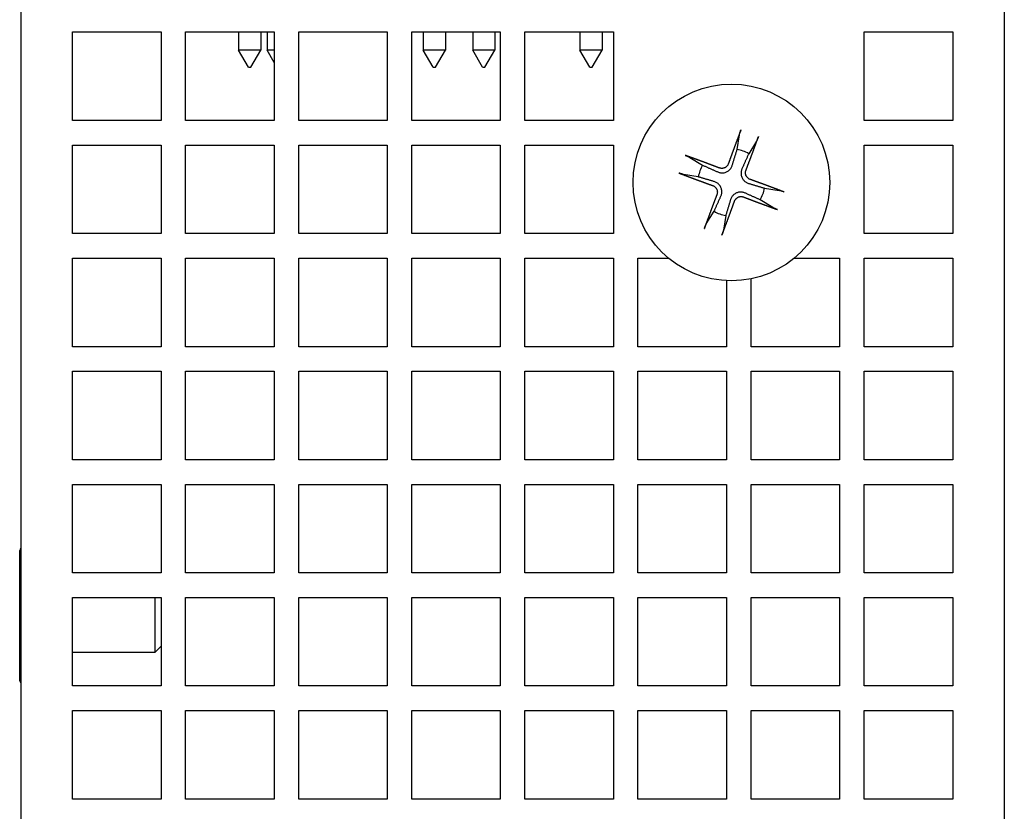
# Model space of a CAD drawing. Extents: x 12 to 480, y 63 to 536.
# Drawn here: x 178 to 219, y 474 to 506 of the extents above; entities that cross this region are included whole.
import ezdxf

# ---------------------------------------------------------------- set-up
doc = ezdxf.new("R2010")
doc.units = 0
doc.layers.add('VISIBLE__ISO_', color=7, linetype='CONTINUOUS')

msp = doc.modelspace()

# ---------------------------------------------------------------- linework, layer by layer
at = {"layer": 'VISIBLE__ISO_'}
for p, q in [((178.504, 525.976), (178.504, 428.345)), ((218.504, 525.976), (218.504, 428.345)), ((180.604, 505.545), (184.204, 505.545)), ((180.604, 501.945), (180.604, 505.545)), ((184.204, 505.545), (184.204, 501.945)), ((185.204, 505.545), (188.804, 505.545)), ((185.204, 501.945), (185.204, 505.545)), ((187.36, 505.545), (187.36, 504.806)), ((188.26, 505.545), (188.26, 504.806)), ((188.518, 505.545), (188.518, 504.806)), ((188.804, 505.545), (188.804, 501.945)), ((189.804, 505.545), (193.404, 505.545)), ((189.804, 501.945), (189.804, 505.545)), ((193.404, 505.545), (193.404, 501.945)), ((194.404, 505.545), (198.004, 505.545)), ((194.404, 501.945), (194.404, 505.545)), ((194.868, 505.545), (194.868, 504.806)), ((195.768, 505.545), (195.768, 504.806)), ((196.88, 505.545), (196.88, 504.806)), ((197.78, 505.545), (197.78, 504.806)), ((198.004, 505.545), (198.004, 501.945)), ((199.004, 505.545), (202.604, 505.545)), ((199.004, 501.945), (199.004, 505.545)), ((201.243, 505.545), (201.243, 504.806)), ((202.143, 505.545), (202.143, 504.806)), ((202.604, 505.545), (202.604, 501.945)), ((212.804, 505.545), (216.404, 505.545)), ((212.804, 501.945), (212.804, 505.545)), ((216.404, 505.545), (216.404, 501.945)), ((187.76, 504.113), (187.36, 504.806)), ((188.26, 504.806), (187.36, 504.806)), ((187.86, 504.113), (188.26, 504.806)), ((188.804, 504.31), (188.518, 504.806)), ((188.804, 504.806), (188.518, 504.806)), ((195.268, 504.113), (194.868, 504.806)), ((195.768, 504.806), (194.868, 504.806)), ((195.368, 504.113), (195.768, 504.806)), ((197.28, 504.113), (196.88, 504.806)), ((197.78, 504.806), (196.88, 504.806)), ((197.38, 504.113), (197.78, 504.806)), ((201.643, 504.113), (201.243, 504.806)), ((202.143, 504.806), (201.243, 504.806)), ((201.743, 504.113), (202.143, 504.806)), ((187.76, 504.113), (187.86, 504.113)), ((195.268, 504.113), (195.368, 504.113)), ((197.28, 504.113), (197.38, 504.113)), ((201.643, 504.113), (201.743, 504.113)), ((184.204, 501.945), (180.604, 501.945)), ((188.804, 501.945), (185.204, 501.945)), ((193.404, 501.945), (189.804, 501.945)), ((198.004, 501.945), (194.404, 501.945)), ((202.604, 501.945), (199.004, 501.945)), ((216.404, 501.945), (212.804, 501.945)), ((207.634, 500.769), (207.73, 501.368)), ((208.425, 501.11), (208.108, 500.593)), ((180.604, 500.945), (184.204, 500.945)), ((180.604, 497.345), (180.604, 500.945)), ((184.204, 500.945), (184.204, 497.345)), ((185.204, 500.945), (188.804, 500.945)), ((185.204, 497.345), (185.204, 500.945)), ((188.804, 500.945), (188.804, 497.345)), ((189.804, 500.945), (193.404, 500.945)), ((189.804, 497.345), (189.804, 500.945)), ((193.404, 500.945), (193.404, 497.345)), ((194.404, 500.945), (198.004, 500.945)), ((194.404, 497.345), (194.404, 500.945)), ((198.004, 500.945), (198.004, 497.345)), ((199.004, 500.945), (202.604, 500.945)), ((199.004, 497.345), (199.004, 500.945)), ((202.604, 500.945), (202.604, 497.345)), ((212.804, 500.945), (216.404, 500.945)), ((212.804, 497.345), (212.804, 500.945)), ((216.404, 500.945), (216.404, 497.345)), ((205.717, 500.444), (206.234, 500.127)), ((207.204, 500.07), (207.204, 500.07)), ((206.058, 499.653), (205.459, 499.749)), ((208.75, 499.194), (209.349, 499.097)), ((209.091, 498.402), (208.574, 498.72)), ((206.383, 497.736), (206.701, 498.253)), ((207.175, 498.077), (207.078, 497.479)), ((184.204, 497.345), (180.604, 497.345)), ((188.804, 497.345), (185.204, 497.345)), ((193.404, 497.345), (189.804, 497.345)), ((198.004, 497.345), (194.404, 497.345)), ((202.604, 497.345), (199.004, 497.345)), ((216.404, 497.345), (212.804, 497.345)), ((180.604, 496.345), (184.204, 496.345)), ((180.604, 492.745), (180.604, 496.345)), ((184.204, 496.345), (184.204, 492.745)), ((185.204, 496.345), (188.804, 496.345)), ((185.204, 492.745), (185.204, 496.345)), ((188.804, 496.345), (188.804, 492.745)), ((189.804, 496.345), (193.404, 496.345)), ((189.804, 492.745), (189.804, 496.345)), ((193.404, 496.345), (193.404, 492.745)), ((194.404, 496.345), (198.004, 496.345)), ((194.404, 492.745), (194.404, 496.345)), ((198.004, 496.345), (198.004, 492.745)), ((199.004, 496.345), (202.604, 496.345)), ((199.004, 492.745), (199.004, 496.345)), ((202.604, 496.345), (202.604, 492.745)), ((203.604, 496.345), (204.85, 496.345)), ((203.604, 492.745), (203.604, 496.345)), ((209.958, 496.345), (211.804, 496.345)), ((211.804, 496.345), (211.804, 492.745)), ((212.804, 496.345), (216.404, 496.345)), ((212.804, 492.745), (212.804, 496.345)), ((216.404, 496.345), (216.404, 492.745)), ((207.204, 495.428), (207.204, 492.745)), ((208.204, 492.745), (208.204, 495.504)), ((184.204, 492.745), (180.604, 492.745)), ((188.804, 492.745), (185.204, 492.745)), ((193.404, 492.745), (189.804, 492.745)), ((198.004, 492.745), (194.404, 492.745)), ((202.604, 492.745), (199.004, 492.745)), ((207.204, 492.745), (203.604, 492.745)), ((211.804, 492.745), (208.204, 492.745)), ((216.404, 492.745), (212.804, 492.745)), ((180.604, 491.745), (184.204, 491.745)), ((180.604, 488.145), (180.604, 491.745)), ((184.204, 491.745), (184.204, 488.145)), ((185.204, 491.745), (188.804, 491.745)), ((185.204, 488.145), (185.204, 491.745)), ((188.804, 491.745), (188.804, 488.145)), ((189.804, 491.745), (193.404, 491.745)), ((189.804, 488.145), (189.804, 491.745)), ((193.404, 491.745), (193.404, 488.145)), ((194.404, 491.745), (198.004, 491.745)), ((194.404, 488.145), (194.404, 491.745)), ((198.004, 491.745), (198.004, 488.145)), ((199.004, 491.745), (202.604, 491.745)), ((199.004, 488.145), (199.004, 491.745)), ((202.604, 491.745), (202.604, 488.145)), ((203.604, 491.745), (207.204, 491.745)), ((203.604, 488.145), (203.604, 491.745)), ((207.204, 491.745), (207.204, 488.145)), ((208.204, 491.745), (211.804, 491.745)), ((208.204, 488.145), (208.204, 491.745)), ((211.804, 491.745), (211.804, 488.145)), ((212.804, 491.745), (216.404, 491.745)), ((212.804, 488.145), (212.804, 491.745)), ((216.404, 491.745), (216.404, 488.145)), ((184.204, 488.145), (180.604, 488.145)), ((188.804, 488.145), (185.204, 488.145)), ((193.404, 488.145), (189.804, 488.145)), ((198.004, 488.145), (194.404, 488.145)), ((202.604, 488.145), (199.004, 488.145)), ((207.204, 488.145), (203.604, 488.145)), ((211.804, 488.145), (208.204, 488.145)), ((216.404, 488.145), (212.804, 488.145)), ((180.604, 487.145), (184.204, 487.145)), ((180.604, 483.545), (180.604, 487.145)), ((184.204, 487.145), (184.204, 483.545)), ((185.204, 487.145), (188.804, 487.145)), ((185.204, 483.545), (185.204, 487.145)), ((188.804, 487.145), (188.804, 483.545)), ((189.804, 487.145), (193.404, 487.145)), ((189.804, 483.545), (189.804, 487.145)), ((193.404, 487.145), (193.404, 483.545)), ((194.404, 487.145), (198.004, 487.145)), ((194.404, 483.545), (194.404, 487.145)), ((198.004, 487.145), (198.004, 483.545)), ((199.004, 487.145), (202.604, 487.145)), ((199.004, 483.545), (199.004, 487.145)), ((202.604, 487.145), (202.604, 483.545)), ((203.604, 487.145), (207.204, 487.145)), ((203.604, 483.545), (203.604, 487.145)), ((207.204, 487.145), (207.204, 483.545)), ((208.204, 487.145), (211.804, 487.145)), ((208.204, 483.545), (208.204, 487.145)), ((211.804, 487.145), (211.804, 483.545)), ((212.804, 487.145), (216.404, 487.145)), ((212.804, 483.545), (212.804, 487.145)), ((216.404, 487.145), (216.404, 483.545)), ((178.454, 479.156), (178.454, 484.456)), ((184.204, 483.545), (180.604, 483.545)), ((188.804, 483.545), (185.204, 483.545)), ((193.404, 483.545), (189.804, 483.545)), ((198.004, 483.545), (194.404, 483.545)), ((202.604, 483.545), (199.004, 483.545)), ((207.204, 483.545), (203.604, 483.545)), ((211.804, 483.545), (208.204, 483.545)), ((216.404, 483.545), (212.804, 483.545)), ((180.604, 482.545), (184.204, 482.545)), ((180.604, 478.945), (180.604, 482.545)), ((183.954, 482.545), (183.954, 480.306)), ((184.204, 482.545), (184.204, 478.945)), ((185.204, 482.545), (188.804, 482.545)), ((185.204, 478.945), (185.204, 482.545)), ((188.804, 482.545), (188.804, 478.945)), ((189.804, 482.545), (193.404, 482.545)), ((189.804, 478.945), (189.804, 482.545)), ((193.404, 482.545), (193.404, 478.945)), ((194.404, 482.545), (198.004, 482.545)), ((194.404, 478.945), (194.404, 482.545)), ((198.004, 482.545), (198.004, 478.945)), ((199.004, 482.545), (202.604, 482.545)), ((199.004, 478.945), (199.004, 482.545)), ((202.604, 482.545), (202.604, 478.945)), ((203.604, 482.545), (207.204, 482.545)), ((203.604, 478.945), (203.604, 482.545)), ((207.204, 482.545), (207.204, 478.945)), ((208.204, 482.545), (211.804, 482.545)), ((208.204, 478.945), (208.204, 482.545)), ((211.804, 482.545), (211.804, 478.945)), ((212.804, 482.545), (216.404, 482.545)), ((212.804, 478.945), (212.804, 482.545)), ((216.404, 482.545), (216.404, 478.945)), ((183.954, 480.306), (180.604, 480.306)), ((184.204, 480.556), (183.954, 480.306)), ((184.204, 478.945), (180.604, 478.945)), ((188.804, 478.945), (185.204, 478.945)), ((193.404, 478.945), (189.804, 478.945)), ((198.004, 478.945), (194.404, 478.945)), ((202.604, 478.945), (199.004, 478.945)), ((207.204, 478.945), (203.604, 478.945)), ((211.804, 478.945), (208.204, 478.945)), ((216.404, 478.945), (212.804, 478.945)), ((180.604, 477.945), (184.204, 477.945)), ((180.604, 474.345), (180.604, 477.945)), ((184.204, 477.945), (184.204, 474.345)), ((185.204, 477.945), (188.804, 477.945)), ((185.204, 474.345), (185.204, 477.945)), ((188.804, 477.945), (188.804, 474.345)), ((189.804, 477.945), (193.404, 477.945)), ((189.804, 474.345), (189.804, 477.945)), ((193.404, 477.945), (193.404, 474.345)), ((194.404, 477.945), (198.004, 477.945)), ((194.404, 474.345), (194.404, 477.945)), ((198.004, 477.945), (198.004, 474.345)), ((199.004, 477.945), (202.604, 477.945)), ((199.004, 474.345), (199.004, 477.945)), ((202.604, 477.945), (202.604, 474.345)), ((203.604, 477.945), (207.204, 477.945)), ((203.604, 474.345), (203.604, 477.945)), ((207.204, 477.945), (207.204, 474.345)), ((208.204, 477.945), (211.804, 477.945)), ((208.204, 474.345), (208.204, 477.945)), ((211.804, 477.945), (211.804, 474.345)), ((212.804, 477.945), (216.404, 477.945)), ((212.804, 474.345), (212.804, 477.945)), ((216.404, 477.945), (216.404, 474.345)), ((184.204, 474.345), (180.604, 474.345)), ((188.804, 474.345), (185.204, 474.345)), ((193.404, 474.345), (189.804, 474.345)), ((198.004, 474.345), (194.404, 474.345)), ((202.604, 474.345), (199.004, 474.345)), ((207.204, 474.345), (203.604, 474.345)), ((211.804, 474.345), (208.204, 474.345)), ((216.404, 474.345), (212.804, 474.345))]:
    msp.add_line(p, q, dxfattribs=at)
at = {"layer": 'VISIBLE__ISO_', "flags": 128}
for points in [[(207.73, 501.368), (207.731, 501.373), (207.732, 501.378), (207.733, 501.384), (207.735, 501.39), (207.736, 501.397), (207.738, 501.403), (207.74, 501.411), (207.742, 501.419), (207.744, 501.427), (207.747, 501.435), (207.749, 501.444), (207.752, 501.453), (207.755, 501.462), (207.758, 501.471), (207.761, 501.48), (207.764, 501.49), (207.767, 501.499), (207.771, 501.509), (207.774, 501.518), (207.777, 501.526), (207.78, 501.534), (207.782, 501.541), (207.787, 501.555), (207.791, 501.565)], [(208.507, 501.299), (208.504, 501.29), (208.5, 501.281), (208.497, 501.272), (208.493, 501.262), (208.49, 501.253), (208.486, 501.243), (208.482, 501.234), (208.479, 501.225), (208.475, 501.216), (208.471, 501.207), (208.467, 501.198), (208.464, 501.189), (208.46, 501.18), (208.456, 501.172), (208.453, 501.164), (208.449, 501.157), (208.446, 501.149), (208.442, 501.142), (208.439, 501.136), (208.436, 501.13), (208.434, 501.125), (208.432, 501.121), (208.428, 501.115), (208.425, 501.11)], [(207.441, 500.124), (207.449, 500.151), (207.457, 500.178), (207.465, 500.205), (207.473, 500.232), (207.481, 500.258), (207.489, 500.285), (207.497, 500.312), (207.505, 500.339), (207.513, 500.366), (207.521, 500.393), (207.529, 500.42), (207.537, 500.447), (207.546, 500.474), (207.554, 500.501), (207.562, 500.527), (207.57, 500.554), (207.578, 500.581), (207.586, 500.608), (207.594, 500.635), (207.602, 500.662), (207.61, 500.689), (207.618, 500.716), (207.626, 500.742), (207.634, 500.769)], [(205.528, 500.526), (205.537, 500.523), (205.547, 500.52), (205.556, 500.516), (205.565, 500.513), (205.575, 500.509), (205.584, 500.505), (205.593, 500.502), (205.603, 500.498), (205.612, 500.494), (205.621, 500.49), (205.63, 500.487), (205.639, 500.483), (205.647, 500.479), (205.655, 500.475), (205.663, 500.472), (205.671, 500.468), (205.678, 500.465), (205.685, 500.462), (205.691, 500.458), (205.697, 500.455), (205.702, 500.453), (205.706, 500.451), (205.712, 500.447), (205.717, 500.444)], [(208.108, 500.593), (208.096, 500.568), (208.085, 500.542), (208.073, 500.517), (208.062, 500.491), (208.051, 500.465), (208.039, 500.44), (208.028, 500.414), (208.016, 500.389), (208.005, 500.363), (207.993, 500.337), (207.982, 500.312), (207.97, 500.286), (207.959, 500.261), (207.948, 500.235), (207.936, 500.209), (207.925, 500.184), (207.913, 500.158), (207.902, 500.132), (207.89, 500.107), (207.879, 500.081), (207.867, 500.055), (207.856, 500.03), (207.844, 500.004), (207.833, 499.978)], [(206.234, 500.127), (206.26, 500.115), (206.285, 500.104), (206.311, 500.093), (206.336, 500.081), (206.362, 500.07), (206.388, 500.058), (206.413, 500.047), (206.439, 500.035), (206.464, 500.024), (206.49, 500.012), (206.516, 500.001), (206.541, 499.99), (206.567, 499.978), (206.592, 499.967), (206.618, 499.955), (206.644, 499.944), (206.669, 499.932), (206.695, 499.921), (206.721, 499.909), (206.746, 499.898), (206.772, 499.887), (206.798, 499.875), (206.823, 499.864), (206.849, 499.852)], [(206.849, 499.852), (206.876, 499.841), (206.904, 499.832), (206.932, 499.824), (206.961, 499.819), (206.991, 499.815), (207.021, 499.814), (207.052, 499.814), (207.083, 499.817), (207.115, 499.822), (207.146, 499.83), (207.176, 499.84), (207.206, 499.852), (207.235, 499.867), (207.263, 499.883), (207.289, 499.902), (207.314, 499.923), (207.337, 499.945), (207.357, 499.967), (207.376, 499.991), (207.393, 500.016), (207.407, 500.042), (207.42, 500.069), (207.432, 500.096), (207.441, 500.124)], [(207.277, 500.181), (207.27, 500.163), (207.262, 500.147), (207.253, 500.13), (207.243, 500.115), (207.232, 500.1), (207.22, 500.086), (207.207, 500.073), (207.193, 500.06), (207.178, 500.049), (207.163, 500.038), (207.147, 500.029), (207.13, 500.021), (207.113, 500.013), (207.095, 500.007), (207.077, 500.003), (207.059, 499.999), (207.041, 499.997), (207.022, 499.995), (207.004, 499.995), (206.985, 499.997), (206.967, 499.999), (206.948, 500.003), (206.93, 500.007), (206.913, 500.013)], [(207.829, 499.97), (207.819, 499.944), (207.81, 499.916), (207.804, 499.888), (207.799, 499.859), (207.796, 499.83), (207.794, 499.8), (207.795, 499.769), (207.799, 499.738), (207.804, 499.707), (207.812, 499.676), (207.822, 499.646), (207.835, 499.617), (207.85, 499.588), (207.866, 499.561), (207.885, 499.535), (207.906, 499.511), (207.927, 499.489), (207.95, 499.469), (207.974, 499.45), (207.998, 499.434), (208.024, 499.419), (208.05, 499.407), (208.077, 499.396), (208.105, 499.387)], [(207.833, 499.978), (207.833, 499.978), (207.833, 499.978), (207.832, 499.977), (207.832, 499.977), (207.832, 499.977), (207.832, 499.976), (207.832, 499.976), (207.832, 499.976), (207.832, 499.975), (207.831, 499.975), (207.831, 499.975), (207.831, 499.974), (207.831, 499.974), (207.831, 499.974), (207.831, 499.973), (207.831, 499.973), (207.83, 499.973), (207.83, 499.972), (207.83, 499.972), (207.83, 499.972), (207.83, 499.971), (207.83, 499.971), (207.83, 499.971), (207.829, 499.97)], [(208.162, 499.55), (208.144, 499.557), (208.128, 499.565), (208.112, 499.574), (208.096, 499.584), (208.082, 499.595), (208.068, 499.607), (208.055, 499.62), (208.042, 499.633), (208.031, 499.648), (208.02, 499.663), (208.011, 499.679), (208.002, 499.695), (207.995, 499.712), (207.989, 499.729), (207.984, 499.747), (207.98, 499.765), (207.978, 499.783), (207.976, 499.801), (207.976, 499.82), (207.977, 499.838), (207.979, 499.856), (207.982, 499.874), (207.987, 499.892), (207.992, 499.91)], [(207.992, 499.91), (207.992, 499.91), (207.993, 499.91), (207.993, 499.911), (207.993, 499.911), (207.993, 499.911), (207.993, 499.911), (207.993, 499.911), (207.993, 499.912), (207.993, 499.912), (207.993, 499.912), (207.993, 499.912), (207.993, 499.912), (207.993, 499.913), (207.993, 499.913), (207.994, 499.913), (207.994, 499.913), (207.994, 499.913), (207.994, 499.914), (207.994, 499.914), (207.994, 499.914), (207.994, 499.914), (207.994, 499.915), (207.994, 499.915), (207.994, 499.915)], [(205.459, 499.749), (205.455, 499.75), (205.449, 499.751), (205.444, 499.752), (205.438, 499.754), (205.431, 499.755), (205.424, 499.757), (205.417, 499.759), (205.409, 499.761), (205.401, 499.764), (205.392, 499.766), (205.384, 499.769), (205.375, 499.771), (205.366, 499.774), (205.357, 499.777), (205.347, 499.78), (205.338, 499.783), (205.328, 499.787), (205.319, 499.79), (205.31, 499.793), (205.301, 499.796), (205.293, 499.799), (205.286, 499.801), (205.273, 499.807), (205.263, 499.81)], [(206.704, 499.46), (206.677, 499.468), (206.65, 499.476), (206.623, 499.484), (206.596, 499.492), (206.569, 499.5), (206.542, 499.508), (206.515, 499.517), (206.488, 499.525), (206.461, 499.533), (206.434, 499.541), (206.408, 499.549), (206.381, 499.557), (206.354, 499.565), (206.327, 499.573), (206.3, 499.581), (206.273, 499.589), (206.246, 499.597), (206.219, 499.605), (206.193, 499.613), (206.166, 499.621), (206.139, 499.629), (206.112, 499.637), (206.085, 499.645), (206.058, 499.653)], [(206.975, 498.868), (206.986, 498.895), (206.996, 498.923), (207.003, 498.951), (207.009, 498.98), (207.012, 499.01), (207.014, 499.04), (207.013, 499.071), (207.01, 499.102), (207.005, 499.134), (206.998, 499.165), (206.988, 499.196), (206.976, 499.226), (206.961, 499.255), (206.944, 499.282), (206.925, 499.309), (206.905, 499.333), (206.883, 499.356), (206.86, 499.377), (206.836, 499.395), (206.811, 499.412), (206.785, 499.427), (206.759, 499.44), (206.732, 499.451), (206.704, 499.46)], [(206.647, 499.296), (206.664, 499.29), (206.681, 499.281), (206.697, 499.272), (206.713, 499.262), (206.727, 499.251), (206.742, 499.239), (206.755, 499.226), (206.767, 499.212), (206.779, 499.197), (206.789, 499.182), (206.799, 499.166), (206.807, 499.149), (206.814, 499.132), (206.82, 499.115), (206.825, 499.097), (206.828, 499.078), (206.831, 499.06), (206.832, 499.041), (206.832, 499.023), (206.831, 499.004), (206.829, 498.986), (206.825, 498.967), (206.82, 498.949), (206.814, 498.932)], [(207.959, 498.995), (207.932, 499.005), (207.905, 499.015), (207.877, 499.022), (207.849, 499.028), (207.82, 499.031), (207.79, 499.033), (207.759, 499.033), (207.728, 499.03), (207.697, 499.025), (207.666, 499.018), (207.636, 499.009), (207.606, 498.997), (207.577, 498.983), (207.55, 498.966), (207.524, 498.948), (207.499, 498.928), (207.476, 498.907), (207.455, 498.884), (207.437, 498.861), (207.42, 498.837), (207.404, 498.811), (207.391, 498.785), (207.38, 498.759), (207.37, 498.731)], [(208.105, 499.387), (208.131, 499.378), (208.158, 499.37), (208.185, 499.362), (208.212, 499.354), (208.239, 499.346), (208.266, 499.338), (208.293, 499.33), (208.32, 499.322), (208.347, 499.314), (208.374, 499.306), (208.401, 499.298), (208.428, 499.29), (208.455, 499.282), (208.481, 499.274), (208.508, 499.266), (208.535, 499.258), (208.562, 499.25), (208.589, 499.242), (208.616, 499.234), (208.643, 499.226), (208.669, 499.218), (208.696, 499.21), (208.723, 499.202), (208.75, 499.194)], [(209.546, 499.036), (209.537, 499.04), (209.527, 499.043), (209.518, 499.047), (209.509, 499.05), (209.499, 499.053), (209.49, 499.057), (209.48, 499.06), (209.471, 499.063), (209.461, 499.066), (209.452, 499.069), (209.443, 499.072), (209.434, 499.075), (209.425, 499.078), (209.416, 499.081), (209.408, 499.083), (209.4, 499.085), (209.392, 499.087), (209.385, 499.089), (209.378, 499.091), (209.371, 499.093), (209.366, 499.094), (209.361, 499.095), (209.355, 499.096), (209.349, 499.097)], [(206.701, 498.253), (206.712, 498.279), (206.723, 498.304), (206.735, 498.33), (206.746, 498.356), (206.758, 498.381), (206.769, 498.407), (206.781, 498.432), (206.792, 498.458), (206.804, 498.484), (206.815, 498.509), (206.826, 498.535), (206.838, 498.56), (206.849, 498.586), (206.861, 498.612), (206.872, 498.637), (206.884, 498.663), (206.895, 498.689), (206.907, 498.714), (206.918, 498.74), (206.929, 498.766), (206.941, 498.791), (206.952, 498.817), (206.964, 498.843), (206.975, 498.868)], [(207.367, 498.723), (207.359, 498.696), (207.351, 498.669), (207.343, 498.642), (207.335, 498.615), (207.327, 498.588), (207.319, 498.561), (207.311, 498.534), (207.303, 498.507), (207.295, 498.481), (207.287, 498.454), (207.279, 498.427), (207.271, 498.4), (207.263, 498.373), (207.255, 498.346), (207.247, 498.319), (207.239, 498.292), (207.231, 498.265), (207.223, 498.239), (207.215, 498.212), (207.207, 498.185), (207.199, 498.158), (207.191, 498.131), (207.183, 498.104), (207.175, 498.077)], [(207.37, 498.731), (207.37, 498.731), (207.37, 498.731), (207.37, 498.73), (207.369, 498.73), (207.369, 498.73), (207.369, 498.729), (207.369, 498.729), (207.369, 498.728), (207.369, 498.728), (207.369, 498.728), (207.369, 498.727), (207.369, 498.727), (207.368, 498.727), (207.368, 498.726), (207.368, 498.726), (207.368, 498.726), (207.368, 498.725), (207.368, 498.725), (207.368, 498.725), (207.368, 498.724), (207.368, 498.724), (207.368, 498.724), (207.367, 498.723), (207.367, 498.723)], [(207.531, 498.666), (207.531, 498.666), (207.531, 498.666), (207.531, 498.666), (207.531, 498.667), (207.531, 498.667), (207.531, 498.667), (207.532, 498.667), (207.532, 498.667), (207.532, 498.668), (207.532, 498.668), (207.532, 498.668), (207.532, 498.668), (207.532, 498.669), (207.532, 498.669), (207.532, 498.669), (207.532, 498.669), (207.532, 498.669), (207.532, 498.67), (207.532, 498.67), (207.533, 498.67), (207.533, 498.67), (207.533, 498.67), (207.533, 498.671), (207.533, 498.671)], [(207.533, 498.671), (207.54, 498.688), (207.548, 498.704), (207.558, 498.72), (207.568, 498.735), (207.579, 498.75), (207.591, 498.764), (207.604, 498.777), (207.618, 498.789), (207.633, 498.8), (207.648, 498.81), (207.664, 498.819), (207.681, 498.827), (207.698, 498.834), (207.715, 498.84), (207.733, 498.844), (207.751, 498.848), (207.769, 498.85), (207.787, 498.851), (207.806, 498.851), (207.824, 498.85), (207.842, 498.848), (207.86, 498.844), (207.878, 498.839), (207.896, 498.833)], [(208.574, 498.72), (208.549, 498.731), (208.523, 498.743), (208.497, 498.754), (208.472, 498.765), (208.446, 498.777), (208.421, 498.788), (208.395, 498.8), (208.37, 498.811), (208.344, 498.823), (208.318, 498.834), (208.293, 498.846), (208.267, 498.857), (208.241, 498.869), (208.216, 498.88), (208.19, 498.891), (208.165, 498.903), (208.139, 498.914), (208.113, 498.926), (208.088, 498.937), (208.062, 498.949), (208.036, 498.96), (208.011, 498.972), (207.985, 498.983), (207.959, 498.995)], [(209.28, 498.32), (209.271, 498.324), (209.262, 498.327), (209.252, 498.33), (209.243, 498.334), (209.234, 498.338), (209.224, 498.341), (209.215, 498.345), (209.206, 498.349), (209.196, 498.353), (209.187, 498.356), (209.178, 498.36), (209.17, 498.364), (209.161, 498.368), (209.153, 498.371), (209.145, 498.375), (209.137, 498.378), (209.13, 498.382), (209.123, 498.385), (209.117, 498.388), (209.111, 498.391), (209.106, 498.394), (209.102, 498.396), (209.096, 498.399), (209.091, 498.402)], [(206.301, 497.547), (206.304, 497.557), (206.308, 497.566), (206.311, 497.575), (206.315, 497.584), (206.318, 497.594), (206.322, 497.603), (206.326, 497.613), (206.33, 497.622), (206.333, 497.631), (206.337, 497.64), (206.341, 497.649), (206.345, 497.658), (206.348, 497.666), (206.352, 497.674), (206.356, 497.682), (206.359, 497.69), (206.363, 497.697), (206.366, 497.704), (206.369, 497.711), (206.372, 497.716), (206.375, 497.721), (206.377, 497.725), (206.38, 497.731), (206.383, 497.736)], [(207.078, 497.479), (207.077, 497.474), (207.076, 497.469), (207.075, 497.463), (207.074, 497.457), (207.072, 497.45), (207.07, 497.443), (207.068, 497.436), (207.066, 497.428), (207.064, 497.42), (207.061, 497.412), (207.059, 497.403), (207.056, 497.394), (207.053, 497.385), (207.05, 497.376), (207.047, 497.366), (207.044, 497.357), (207.041, 497.347), (207.038, 497.338), (207.034, 497.329), (207.031, 497.32), (207.029, 497.313), (207.026, 497.306), (207.021, 497.292), (207.017, 497.282)]]:
    msp.add_lwpolyline(points, dxfattribs=at)
at = {"layer": 'VISIBLE__ISO_'}
for points in [[(207.791, 501.565, 0), (207.787, 501.554, 0), (207.783, 501.544, 0), (207.779, 501.533, 0), (207.775, 501.523, 0), (207.771, 501.512, 0), (207.767, 501.502, 0), (207.763, 501.491, 0), (207.759, 501.481, 0), (207.755, 501.47, 0), (207.751, 501.46, 0), (207.747, 501.449, 0), (207.743, 501.439, 0), (207.739, 501.428, 0), (207.735, 501.418, 0), (207.731, 501.407, 0), (207.727, 501.397, 0), (207.723, 501.386, 0), (207.719, 501.376, 0), (207.715, 501.365, 0), (207.711, 501.355, 0), (207.707, 501.344, 0), (207.703, 501.333, 0), (207.699, 501.323, 0), (207.695, 501.312, 0), (207.691, 501.302, 0), (207.687, 501.291, 0), (207.683, 501.28, 0), (207.679, 501.27, 0), (207.675, 501.259, 0), (207.671, 501.248, 0), (207.667, 501.238, 0), (207.663, 501.227, 0), (207.659, 501.216, 0), (207.655, 501.206, 0), (207.651, 501.195, 0), (207.646, 501.184, 0), (207.642, 501.174, 0), (207.638, 501.163, 0), (207.634, 501.152, 0), (207.63, 501.142, 0), (207.626, 501.131, 0), (207.622, 501.12, 0), (207.618, 501.11, 0), (207.614, 501.099, 0), (207.61, 501.088, 0), (207.606, 501.077, 0), (207.602, 501.067, 0), (207.598, 501.056, 0), (207.594, 501.045, 0), (207.59, 501.034, 0), (207.586, 501.024, 0), (207.582, 501.013, 0), (207.578, 501.002, 0), (207.574, 500.991, 0), (207.57, 500.98, 0), (207.566, 500.97, 0), (207.562, 500.959, 0), (207.558, 500.948, 0), (207.554, 500.937, 0), (207.55, 500.926, 0), (207.546, 500.916, 0), (207.542, 500.905, 0), (207.538, 500.894, 0), (207.534, 500.883, 0), (207.53, 500.872, 0), (207.526, 500.861, 0), (207.522, 500.851, 0), (207.518, 500.84, 0), (207.514, 500.829, 0), (207.51, 500.818, 0), (207.506, 500.807, 0), (207.502, 500.796, 0), (207.498, 500.785, 0), (207.494, 500.775, 0), (207.49, 500.764, 0), (207.486, 500.753, 0), (207.482, 500.742, 0), (207.478, 500.731, 0), (207.473, 500.72, 0), (207.469, 500.709, 0), (207.465, 500.698, 0), (207.461, 500.687, 0), (207.457, 500.676, 0), (207.453, 500.665, 0), (207.449, 500.655, 0), (207.445, 500.644, 0), (207.441, 500.633, 0), (207.437, 500.622, 0), (207.433, 500.611, 0), (207.429, 500.6, 0), (207.425, 500.589, 0), (207.421, 500.578, 0), (207.417, 500.567, 0), (207.413, 500.556, 0), (207.409, 500.545, 0), (207.405, 500.534, 0), (207.401, 500.523, 0), (207.397, 500.512, 0), (207.393, 500.501, 0), (207.389, 500.49, 0), (207.385, 500.479, 0), (207.381, 500.468, 0), (207.377, 500.457, 0), (207.373, 500.446, 0), (207.369, 500.435, 0), (207.365, 500.424, 0), (207.361, 500.413, 0), (207.357, 500.402, 0), (207.353, 500.391, 0), (207.349, 500.38, 0), (207.345, 500.369, 0), (207.341, 500.358, 0), (207.337, 500.347, 0), (207.333, 500.336, 0), (207.329, 500.325, 0), (207.325, 500.314, 0), (207.321, 500.303, 0), (207.317, 500.292, 0), (207.313, 500.281, 0), (207.309, 500.269, 0), (207.305, 500.258, 0), (207.301, 500.247, 0), (207.297, 500.236, 0), (207.293, 500.225, 0), (207.289, 500.214, 0), (207.285, 500.203, 0), (207.281, 500.192, 0), (207.277, 500.181, 0)], [(207.994, 499.915, 0), (207.998, 499.926, 0), (208.003, 499.937, 0), (208.007, 499.948, 0), (208.011, 499.959, 0), (208.015, 499.97, 0), (208.019, 499.981, 0), (208.024, 499.992, 0), (208.028, 500.003, 0), (208.032, 500.014, 0), (208.036, 500.025, 0), (208.04, 500.036, 0), (208.045, 500.047, 0), (208.049, 500.058, 0), (208.053, 500.069, 0), (208.057, 500.08, 0), (208.061, 500.091, 0), (208.065, 500.102, 0), (208.07, 500.113, 0), (208.074, 500.124, 0), (208.078, 500.135, 0), (208.082, 500.146, 0), (208.086, 500.157, 0), (208.09, 500.168, 0), (208.094, 500.179, 0), (208.099, 500.189, 0), (208.103, 500.2, 0), (208.107, 500.211, 0), (208.111, 500.222, 0), (208.115, 500.233, 0), (208.119, 500.244, 0), (208.123, 500.255, 0), (208.128, 500.266, 0), (208.132, 500.277, 0), (208.136, 500.288, 0), (208.14, 500.299, 0), (208.144, 500.31, 0), (208.148, 500.321, 0), (208.152, 500.332, 0), (208.156, 500.343, 0), (208.16, 500.354, 0), (208.164, 500.364, 0), (208.169, 500.375, 0), (208.173, 500.386, 0), (208.177, 500.397, 0), (208.181, 500.408, 0), (208.185, 500.419, 0), (208.189, 500.43, 0), (208.193, 500.441, 0), (208.197, 500.452, 0), (208.201, 500.463, 0), (208.205, 500.473, 0), (208.209, 500.484, 0), (208.213, 500.495, 0), (208.217, 500.506, 0), (208.221, 500.517, 0), (208.225, 500.528, 0), (208.23, 500.539, 0), (208.234, 500.55, 0), (208.238, 500.56, 0), (208.242, 500.571, 0), (208.246, 500.582, 0), (208.25, 500.593, 0), (208.254, 500.604, 0), (208.258, 500.615, 0), (208.262, 500.626, 0), (208.266, 500.636, 0), (208.27, 500.647, 0), (208.274, 500.658, 0), (208.278, 500.669, 0), (208.282, 500.68, 0), (208.286, 500.69, 0), (208.29, 500.701, 0), (208.294, 500.712, 0), (208.298, 500.723, 0), (208.302, 500.734, 0), (208.306, 500.744, 0), (208.31, 500.755, 0), (208.314, 500.766, 0), (208.318, 500.777, 0), (208.322, 500.788, 0), (208.325, 500.798, 0), (208.329, 500.809, 0), (208.333, 500.82, 0), (208.337, 500.831, 0), (208.341, 500.841, 0), (208.345, 500.852, 0), (208.349, 500.863, 0), (208.353, 500.874, 0), (208.357, 500.884, 0), (208.361, 500.895, 0), (208.365, 500.906, 0), (208.369, 500.917, 0), (208.373, 500.927, 0), (208.377, 500.938, 0), (208.38, 500.949, 0), (208.384, 500.959, 0), (208.388, 500.97, 0), (208.392, 500.981, 0), (208.396, 500.991, 0), (208.4, 501.002, 0), (208.404, 501.013, 0), (208.408, 501.024, 0), (208.412, 501.034, 0), (208.415, 501.045, 0), (208.419, 501.056, 0), (208.423, 501.066, 0), (208.427, 501.077, 0), (208.431, 501.087, 0), (208.435, 501.098, 0), (208.439, 501.109, 0), (208.442, 501.119, 0), (208.446, 501.13, 0), (208.45, 501.141, 0), (208.454, 501.151, 0), (208.458, 501.162, 0), (208.462, 501.172, 0), (208.465, 501.183, 0), (208.469, 501.194, 0), (208.473, 501.204, 0), (208.477, 501.215, 0), (208.481, 501.225, 0), (208.484, 501.236, 0), (208.488, 501.246, 0), (208.492, 501.257, 0), (208.496, 501.268, 0), (208.5, 501.278, 0), (208.503, 501.289, 0), (208.507, 501.299, 0)], [(206.913, 500.013, 0), (206.902, 500.018, 0), (206.891, 500.022, 0), (206.88, 500.026, 0), (206.869, 500.03, 0), (206.858, 500.034, 0), (206.847, 500.039, 0), (206.836, 500.043, 0), (206.825, 500.047, 0), (206.814, 500.051, 0), (206.803, 500.055, 0), (206.792, 500.06, 0), (206.781, 500.064, 0), (206.77, 500.068, 0), (206.759, 500.072, 0), (206.748, 500.076, 0), (206.737, 500.08, 0), (206.726, 500.085, 0), (206.715, 500.089, 0), (206.704, 500.093, 0), (206.693, 500.097, 0), (206.682, 500.101, 0), (206.671, 500.105, 0), (206.66, 500.11, 0), (206.649, 500.114, 0), (206.638, 500.118, 0), (206.627, 500.122, 0), (206.616, 500.126, 0), (206.605, 500.13, 0), (206.594, 500.134, 0), (206.583, 500.138, 0), (206.572, 500.143, 0), (206.561, 500.147, 0), (206.55, 500.151, 0), (206.539, 500.155, 0), (206.529, 500.159, 0), (206.518, 500.163, 0), (206.507, 500.167, 0), (206.496, 500.171, 0), (206.485, 500.175, 0), (206.474, 500.18, 0), (206.463, 500.184, 0), (206.452, 500.188, 0), (206.441, 500.192, 0), (206.43, 500.196, 0), (206.419, 500.2, 0), (206.408, 500.204, 0), (206.398, 500.208, 0), (206.387, 500.212, 0), (206.376, 500.216, 0), (206.365, 500.22, 0), (206.354, 500.224, 0), (206.343, 500.228, 0), (206.332, 500.233, 0), (206.321, 500.237, 0), (206.31, 500.241, 0), (206.3, 500.245, 0), (206.289, 500.249, 0), (206.278, 500.253, 0), (206.267, 500.257, 0), (206.256, 500.261, 0), (206.245, 500.265, 0), (206.234, 500.269, 0), (206.224, 500.273, 0), (206.213, 500.277, 0), (206.202, 500.281, 0), (206.191, 500.285, 0), (206.18, 500.289, 0), (206.169, 500.293, 0), (206.159, 500.297, 0), (206.148, 500.301, 0), (206.137, 500.305, 0), (206.126, 500.309, 0), (206.115, 500.313, 0), (206.105, 500.317, 0), (206.094, 500.321, 0), (206.083, 500.325, 0), (206.072, 500.329, 0), (206.061, 500.333, 0), (206.051, 500.337, 0), (206.04, 500.341, 0), (206.029, 500.345, 0), (206.018, 500.349, 0), (206.008, 500.353, 0), (205.997, 500.357, 0), (205.986, 500.36, 0), (205.975, 500.364, 0), (205.965, 500.368, 0), (205.954, 500.372, 0), (205.943, 500.376, 0), (205.932, 500.38, 0), (205.922, 500.384, 0), (205.911, 500.388, 0), (205.9, 500.392, 0), (205.889, 500.396, 0), (205.879, 500.4, 0), (205.868, 500.404, 0), (205.857, 500.407, 0), (205.847, 500.411, 0), (205.836, 500.415, 0), (205.825, 500.419, 0), (205.815, 500.423, 0), (205.804, 500.427, 0), (205.793, 500.431, 0), (205.783, 500.435, 0), (205.772, 500.438, 0), (205.761, 500.442, 0), (205.751, 500.446, 0), (205.74, 500.45, 0), (205.729, 500.454, 0), (205.719, 500.458, 0), (205.708, 500.462, 0), (205.697, 500.465, 0), (205.687, 500.469, 0), (205.676, 500.473, 0), (205.666, 500.477, 0), (205.655, 500.481, 0), (205.644, 500.485, 0), (205.634, 500.488, 0), (205.623, 500.492, 0), (205.613, 500.496, 0), (205.602, 500.5, 0), (205.592, 500.504, 0), (205.581, 500.507, 0), (205.57, 500.511, 0), (205.56, 500.515, 0), (205.549, 500.519, 0), (205.539, 500.523, 0), (205.528, 500.526, 0)], [(205.263, 499.81, 0), (205.273, 499.806, 0), (205.284, 499.802, 0), (205.294, 499.798, 0), (205.305, 499.794, 0), (205.315, 499.79, 0), (205.326, 499.786, 0), (205.336, 499.782, 0), (205.346, 499.778, 0), (205.357, 499.774, 0), (205.367, 499.77, 0), (205.378, 499.766, 0), (205.389, 499.762, 0), (205.399, 499.758, 0), (205.41, 499.754, 0), (205.42, 499.75, 0), (205.431, 499.746, 0), (205.441, 499.742, 0), (205.452, 499.738, 0), (205.462, 499.734, 0), (205.473, 499.73, 0), (205.484, 499.726, 0), (205.494, 499.722, 0), (205.505, 499.718, 0), (205.515, 499.714, 0), (205.526, 499.71, 0), (205.537, 499.706, 0), (205.547, 499.702, 0), (205.558, 499.698, 0), (205.568, 499.694, 0), (205.579, 499.69, 0), (205.59, 499.686, 0), (205.6, 499.682, 0), (205.611, 499.678, 0), (205.622, 499.674, 0), (205.632, 499.67, 0), (205.643, 499.666, 0), (205.654, 499.662, 0), (205.664, 499.658, 0), (205.675, 499.654, 0), (205.686, 499.65, 0), (205.696, 499.646, 0), (205.707, 499.642, 0), (205.718, 499.638, 0), (205.729, 499.633, 0), (205.739, 499.629, 0), (205.75, 499.625, 0), (205.761, 499.621, 0), (205.772, 499.617, 0), (205.782, 499.613, 0), (205.793, 499.609, 0), (205.804, 499.605, 0), (205.815, 499.601, 0), (205.825, 499.597, 0), (205.836, 499.593, 0), (205.847, 499.589, 0), (205.858, 499.585, 0), (205.869, 499.581, 0), (205.879, 499.577, 0), (205.89, 499.573, 0), (205.901, 499.569, 0), (205.912, 499.565, 0), (205.923, 499.561, 0), (205.933, 499.557, 0), (205.944, 499.553, 0), (205.955, 499.549, 0), (205.966, 499.545, 0), (205.977, 499.541, 0), (205.988, 499.537, 0), (205.999, 499.533, 0), (206.009, 499.529, 0), (206.02, 499.525, 0), (206.031, 499.521, 0), (206.042, 499.517, 0), (206.053, 499.513, 0), (206.064, 499.509, 0), (206.075, 499.505, 0), (206.086, 499.501, 0), (206.096, 499.497, 0), (206.107, 499.493, 0), (206.118, 499.489, 0), (206.129, 499.485, 0), (206.14, 499.481, 0), (206.151, 499.477, 0), (206.162, 499.473, 0), (206.173, 499.469, 0), (206.184, 499.465, 0), (206.195, 499.461, 0), (206.206, 499.457, 0), (206.217, 499.453, 0), (206.228, 499.449, 0), (206.239, 499.444, 0), (206.25, 499.44, 0), (206.261, 499.436, 0), (206.272, 499.432, 0), (206.282, 499.428, 0), (206.293, 499.424, 0), (206.304, 499.42, 0), (206.315, 499.416, 0), (206.326, 499.412, 0), (206.337, 499.408, 0), (206.348, 499.404, 0), (206.359, 499.4, 0), (206.37, 499.396, 0), (206.381, 499.392, 0), (206.392, 499.388, 0), (206.403, 499.384, 0), (206.414, 499.38, 0), (206.425, 499.376, 0), (206.437, 499.372, 0), (206.448, 499.368, 0), (206.459, 499.364, 0), (206.47, 499.36, 0), (206.481, 499.356, 0), (206.492, 499.352, 0), (206.503, 499.348, 0), (206.514, 499.344, 0), (206.525, 499.34, 0), (206.536, 499.336, 0), (206.547, 499.332, 0), (206.558, 499.328, 0), (206.569, 499.324, 0), (206.58, 499.32, 0), (206.591, 499.316, 0), (206.602, 499.312, 0), (206.613, 499.308, 0), (206.624, 499.304, 0), (206.636, 499.3, 0), (206.647, 499.296, 0)], [(209.546, 499.036, 0), (209.535, 499.04, 0), (209.525, 499.044, 0), (209.514, 499.048, 0), (209.504, 499.052, 0), (209.493, 499.056, 0), (209.483, 499.06, 0), (209.472, 499.064, 0), (209.462, 499.068, 0), (209.451, 499.072, 0), (209.441, 499.076, 0), (209.43, 499.08, 0), (209.42, 499.085, 0), (209.409, 499.089, 0), (209.399, 499.093, 0), (209.388, 499.097, 0), (209.378, 499.101, 0), (209.367, 499.105, 0), (209.356, 499.109, 0), (209.346, 499.113, 0), (209.335, 499.117, 0), (209.325, 499.121, 0), (209.314, 499.125, 0), (209.304, 499.129, 0), (209.293, 499.133, 0), (209.282, 499.137, 0), (209.272, 499.141, 0), (209.261, 499.145, 0), (209.25, 499.149, 0), (209.24, 499.153, 0), (209.229, 499.157, 0), (209.219, 499.161, 0), (209.208, 499.165, 0), (209.197, 499.169, 0), (209.187, 499.173, 0), (209.176, 499.177, 0), (209.165, 499.181, 0), (209.155, 499.185, 0), (209.144, 499.189, 0), (209.133, 499.193, 0), (209.122, 499.197, 0), (209.112, 499.201, 0), (209.101, 499.205, 0), (209.09, 499.209, 0), (209.08, 499.213, 0), (209.069, 499.217, 0), (209.058, 499.221, 0), (209.047, 499.225, 0), (209.037, 499.229, 0), (209.026, 499.233, 0), (209.015, 499.237, 0), (209.004, 499.241, 0), (208.994, 499.245, 0), (208.983, 499.249, 0), (208.972, 499.253, 0), (208.961, 499.257, 0), (208.95, 499.261, 0), (208.94, 499.265, 0), (208.929, 499.269, 0), (208.918, 499.274, 0), (208.907, 499.278, 0), (208.896, 499.282, 0), (208.886, 499.286, 0), (208.875, 499.29, 0), (208.864, 499.294, 0), (208.853, 499.298, 0), (208.842, 499.302, 0), (208.831, 499.306, 0), (208.821, 499.31, 0), (208.81, 499.314, 0), (208.799, 499.318, 0), (208.788, 499.322, 0), (208.777, 499.326, 0), (208.766, 499.33, 0), (208.755, 499.334, 0), (208.744, 499.338, 0), (208.734, 499.342, 0), (208.723, 499.346, 0), (208.712, 499.35, 0), (208.701, 499.354, 0), (208.69, 499.358, 0), (208.679, 499.362, 0), (208.668, 499.366, 0), (208.657, 499.37, 0), (208.646, 499.374, 0), (208.635, 499.378, 0), (208.624, 499.382, 0), (208.613, 499.386, 0), (208.603, 499.39, 0), (208.592, 499.394, 0), (208.581, 499.398, 0), (208.57, 499.402, 0), (208.559, 499.406, 0), (208.548, 499.41, 0), (208.537, 499.414, 0), (208.526, 499.418, 0), (208.515, 499.422, 0), (208.504, 499.426, 0), (208.493, 499.43, 0), (208.482, 499.434, 0), (208.471, 499.438, 0), (208.46, 499.442, 0), (208.449, 499.446, 0), (208.438, 499.45, 0), (208.427, 499.454, 0), (208.416, 499.458, 0), (208.405, 499.462, 0), (208.394, 499.466, 0), (208.383, 499.47, 0), (208.372, 499.474, 0), (208.361, 499.478, 0), (208.35, 499.482, 0), (208.339, 499.486, 0), (208.328, 499.49, 0), (208.317, 499.494, 0), (208.306, 499.498, 0), (208.294, 499.502, 0), (208.283, 499.506, 0), (208.272, 499.51, 0), (208.261, 499.514, 0), (208.25, 499.518, 0), (208.239, 499.522, 0), (208.228, 499.526, 0), (208.217, 499.53, 0), (208.206, 499.534, 0), (208.195, 499.538, 0), (208.184, 499.542, 0), (208.173, 499.546, 0), (208.162, 499.55, 0)], [(206.814, 498.932, 0), (206.81, 498.921, 0), (206.806, 498.91, 0), (206.801, 498.899, 0), (206.797, 498.888, 0), (206.793, 498.877, 0), (206.789, 498.866, 0), (206.785, 498.855, 0), (206.78, 498.844, 0), (206.776, 498.833, 0), (206.772, 498.822, 0), (206.768, 498.811, 0), (206.764, 498.8, 0), (206.76, 498.789, 0), (206.755, 498.778, 0), (206.751, 498.767, 0), (206.747, 498.756, 0), (206.743, 498.745, 0), (206.739, 498.734, 0), (206.735, 498.723, 0), (206.73, 498.712, 0), (206.726, 498.701, 0), (206.722, 498.69, 0), (206.718, 498.679, 0), (206.714, 498.668, 0), (206.71, 498.657, 0), (206.706, 498.646, 0), (206.701, 498.635, 0), (206.697, 498.624, 0), (206.693, 498.613, 0), (206.689, 498.602, 0), (206.685, 498.591, 0), (206.681, 498.581, 0), (206.677, 498.57, 0), (206.673, 498.559, 0), (206.668, 498.548, 0), (206.664, 498.537, 0), (206.66, 498.526, 0), (206.656, 498.515, 0), (206.652, 498.504, 0), (206.648, 498.493, 0), (206.644, 498.482, 0), (206.64, 498.471, 0), (206.636, 498.46, 0), (206.632, 498.449, 0), (206.627, 498.439, 0), (206.623, 498.428, 0), (206.619, 498.417, 0), (206.615, 498.406, 0), (206.611, 498.395, 0), (206.607, 498.384, 0), (206.603, 498.373, 0), (206.599, 498.362, 0), (206.595, 498.351, 0), (206.591, 498.341, 0), (206.587, 498.33, 0), (206.583, 498.319, 0), (206.579, 498.308, 0), (206.575, 498.297, 0), (206.571, 498.286, 0), (206.567, 498.275, 0), (206.563, 498.265, 0), (206.559, 498.254, 0), (206.555, 498.243, 0), (206.551, 498.232, 0), (206.547, 498.221, 0), (206.543, 498.21, 0), (206.539, 498.199, 0), (206.535, 498.189, 0), (206.531, 498.178, 0), (206.527, 498.167, 0), (206.523, 498.156, 0), (206.519, 498.145, 0), (206.515, 498.135, 0), (206.511, 498.124, 0), (206.507, 498.113, 0), (206.503, 498.102, 0), (206.499, 498.091, 0), (206.495, 498.081, 0), (206.491, 498.07, 0), (206.487, 498.059, 0), (206.483, 498.048, 0), (206.479, 498.038, 0), (206.475, 498.027, 0), (206.471, 498.016, 0), (206.467, 498.005, 0), (206.463, 497.994, 0), (206.459, 497.984, 0), (206.455, 497.973, 0), (206.451, 497.962, 0), (206.447, 497.952, 0), (206.443, 497.941, 0), (206.44, 497.93, 0), (206.436, 497.919, 0), (206.432, 497.909, 0), (206.428, 497.898, 0), (206.424, 497.887, 0), (206.42, 497.877, 0), (206.416, 497.866, 0), (206.412, 497.855, 0), (206.408, 497.844, 0), (206.404, 497.834, 0), (206.401, 497.823, 0), (206.397, 497.812, 0), (206.393, 497.802, 0), (206.389, 497.791, 0), (206.385, 497.78, 0), (206.381, 497.77, 0), (206.377, 497.759, 0), (206.374, 497.749, 0), (206.37, 497.738, 0), (206.366, 497.727, 0), (206.362, 497.717, 0), (206.358, 497.706, 0), (206.354, 497.695, 0), (206.351, 497.685, 0), (206.347, 497.674, 0), (206.343, 497.664, 0), (206.339, 497.653, 0), (206.335, 497.642, 0), (206.331, 497.632, 0), (206.328, 497.621, 0), (206.324, 497.611, 0), (206.32, 497.6, 0), (206.316, 497.59, 0), (206.312, 497.579, 0), (206.309, 497.569, 0), (206.305, 497.558, 0), (206.301, 497.547, 0)], [(207.017, 497.282, 0), (207.021, 497.292, 0), (207.025, 497.303, 0), (207.029, 497.313, 0), (207.033, 497.324, 0), (207.037, 497.334, 0), (207.041, 497.345, 0), (207.045, 497.355, 0), (207.049, 497.366, 0), (207.053, 497.376, 0), (207.057, 497.387, 0), (207.061, 497.397, 0), (207.065, 497.408, 0), (207.069, 497.418, 0), (207.073, 497.429, 0), (207.077, 497.439, 0), (207.081, 497.45, 0), (207.085, 497.46, 0), (207.089, 497.471, 0), (207.093, 497.482, 0), (207.097, 497.492, 0), (207.101, 497.503, 0), (207.105, 497.513, 0), (207.109, 497.524, 0), (207.114, 497.535, 0), (207.118, 497.545, 0), (207.122, 497.556, 0), (207.126, 497.566, 0), (207.13, 497.577, 0), (207.134, 497.588, 0), (207.138, 497.598, 0), (207.142, 497.609, 0), (207.146, 497.62, 0), (207.15, 497.63, 0), (207.154, 497.641, 0), (207.158, 497.652, 0), (207.162, 497.662, 0), (207.166, 497.673, 0), (207.17, 497.684, 0), (207.174, 497.694, 0), (207.178, 497.705, 0), (207.182, 497.716, 0), (207.186, 497.726, 0), (207.19, 497.737, 0), (207.194, 497.748, 0), (207.198, 497.759, 0), (207.202, 497.769, 0), (207.206, 497.78, 0), (207.21, 497.791, 0), (207.214, 497.802, 0), (207.218, 497.812, 0), (207.222, 497.823, 0), (207.226, 497.834, 0), (207.23, 497.845, 0), (207.234, 497.855, 0), (207.238, 497.866, 0), (207.242, 497.877, 0), (207.246, 497.888, 0), (207.25, 497.899, 0), (207.254, 497.909, 0), (207.258, 497.92, 0), (207.262, 497.931, 0), (207.266, 497.942, 0), (207.27, 497.953, 0), (207.274, 497.964, 0), (207.278, 497.974, 0), (207.282, 497.985, 0), (207.287, 497.996, 0), (207.291, 498.007, 0), (207.295, 498.018, 0), (207.299, 498.029, 0), (207.303, 498.039, 0), (207.307, 498.05, 0), (207.311, 498.061, 0), (207.315, 498.072, 0), (207.319, 498.083, 0), (207.323, 498.094, 0), (207.327, 498.105, 0), (207.331, 498.116, 0), (207.335, 498.127, 0), (207.339, 498.138, 0), (207.343, 498.148, 0), (207.347, 498.159, 0), (207.351, 498.17, 0), (207.355, 498.181, 0), (207.359, 498.192, 0), (207.363, 498.203, 0), (207.367, 498.214, 0), (207.371, 498.225, 0), (207.375, 498.236, 0), (207.379, 498.247, 0), (207.383, 498.258, 0), (207.387, 498.269, 0), (207.391, 498.28, 0), (207.395, 498.291, 0), (207.399, 498.302, 0), (207.403, 498.313, 0), (207.407, 498.324, 0), (207.411, 498.335, 0), (207.415, 498.346, 0), (207.419, 498.357, 0), (207.423, 498.368, 0), (207.427, 498.379, 0), (207.431, 498.39, 0), (207.435, 498.401, 0), (207.439, 498.412, 0), (207.443, 498.423, 0), (207.447, 498.434, 0), (207.451, 498.445, 0), (207.455, 498.456, 0), (207.459, 498.467, 0), (207.463, 498.478, 0), (207.467, 498.489, 0), (207.471, 498.5, 0), (207.475, 498.511, 0), (207.479, 498.522, 0), (207.483, 498.533, 0), (207.487, 498.544, 0), (207.491, 498.555, 0), (207.495, 498.566, 0), (207.499, 498.577, 0), (207.503, 498.588, 0), (207.507, 498.599, 0), (207.511, 498.61, 0), (207.515, 498.621, 0), (207.519, 498.633, 0), (207.523, 498.644, 0), (207.527, 498.655, 0), (207.531, 498.666, 0)], [(207.896, 498.833, 0), (207.907, 498.829, 0), (207.918, 498.825, 0), (207.929, 498.821, 0), (207.94, 498.816, 0), (207.951, 498.812, 0), (207.962, 498.808, 0), (207.973, 498.804, 0), (207.984, 498.8, 0), (207.995, 498.795, 0), (208.006, 498.791, 0), (208.017, 498.787, 0), (208.028, 498.783, 0), (208.039, 498.779, 0), (208.05, 498.775, 0), (208.061, 498.77, 0), (208.072, 498.766, 0), (208.083, 498.762, 0), (208.094, 498.758, 0), (208.105, 498.754, 0), (208.115, 498.75, 0), (208.126, 498.745, 0), (208.137, 498.741, 0), (208.148, 498.737, 0), (208.159, 498.733, 0), (208.17, 498.729, 0), (208.181, 498.725, 0), (208.192, 498.721, 0), (208.203, 498.716, 0), (208.214, 498.712, 0), (208.225, 498.708, 0), (208.236, 498.704, 0), (208.247, 498.7, 0), (208.258, 498.696, 0), (208.269, 498.692, 0), (208.28, 498.688, 0), (208.291, 498.683, 0), (208.302, 498.679, 0), (208.313, 498.675, 0), (208.323, 498.671, 0), (208.334, 498.667, 0), (208.345, 498.663, 0), (208.356, 498.659, 0), (208.367, 498.655, 0), (208.378, 498.651, 0), (208.389, 498.647, 0), (208.4, 498.643, 0), (208.411, 498.639, 0), (208.422, 498.634, 0), (208.432, 498.63, 0), (208.443, 498.626, 0), (208.454, 498.622, 0), (208.465, 498.618, 0), (208.476, 498.614, 0), (208.487, 498.61, 0), (208.498, 498.606, 0), (208.509, 498.602, 0), (208.52, 498.598, 0), (208.53, 498.594, 0), (208.541, 498.59, 0), (208.552, 498.586, 0), (208.563, 498.582, 0), (208.574, 498.578, 0), (208.585, 498.574, 0), (208.595, 498.57, 0), (208.606, 498.566, 0), (208.617, 498.562, 0), (208.628, 498.558, 0), (208.639, 498.554, 0), (208.65, 498.55, 0), (208.66, 498.546, 0), (208.671, 498.542, 0), (208.682, 498.538, 0), (208.693, 498.534, 0), (208.704, 498.53, 0), (208.714, 498.526, 0), (208.725, 498.522, 0), (208.736, 498.518, 0), (208.747, 498.514, 0), (208.758, 498.51, 0), (208.768, 498.506, 0), (208.779, 498.502, 0), (208.79, 498.498, 0), (208.801, 498.494, 0), (208.811, 498.49, 0), (208.822, 498.486, 0), (208.833, 498.482, 0), (208.844, 498.478, 0), (208.854, 498.474, 0), (208.865, 498.47, 0), (208.876, 498.467, 0), (208.887, 498.463, 0), (208.897, 498.459, 0), (208.908, 498.455, 0), (208.919, 498.451, 0), (208.93, 498.447, 0), (208.94, 498.443, 0), (208.951, 498.439, 0), (208.962, 498.435, 0), (208.972, 498.431, 0), (208.983, 498.428, 0), (208.994, 498.424, 0), (209.004, 498.42, 0), (209.015, 498.416, 0), (209.026, 498.412, 0), (209.036, 498.408, 0), (209.047, 498.404, 0), (209.058, 498.4, 0), (209.068, 498.397, 0), (209.079, 498.393, 0), (209.09, 498.389, 0), (209.1, 498.385, 0), (209.111, 498.381, 0), (209.121, 498.377, 0), (209.132, 498.374, 0), (209.143, 498.37, 0), (209.153, 498.366, 0), (209.164, 498.362, 0), (209.174, 498.358, 0), (209.185, 498.354, 0), (209.196, 498.351, 0), (209.206, 498.347, 0), (209.217, 498.343, 0), (209.227, 498.339, 0), (209.238, 498.335, 0), (209.248, 498.332, 0), (209.259, 498.328, 0), (209.269, 498.324, 0), (209.28, 498.32, 0)]]:
    msp.add_polyline3d(points, dxfattribs=at)
msp.add_circle((207.404, 499.423), 4, dxfattribs=at)
for centre, radius, start, end in [((207.404, 499.423), 1.365, 58.9807, 80.3217), ((207.404, 499.423), 1.365, 148.9807, 170.3217), ((207.404, 499.423), 1.365, 328.9807, 350.3217), ((207.404, 499.423), 1.365, 238.9807, 260.3217), ((178.554, 484.456), 0.1, 120, 180), ((178.554, 479.156), 0.1, 180, 240)]:
    msp.add_arc(centre, radius, start, end, dxfattribs=at)

doc.saveas('drawing.dxf')
